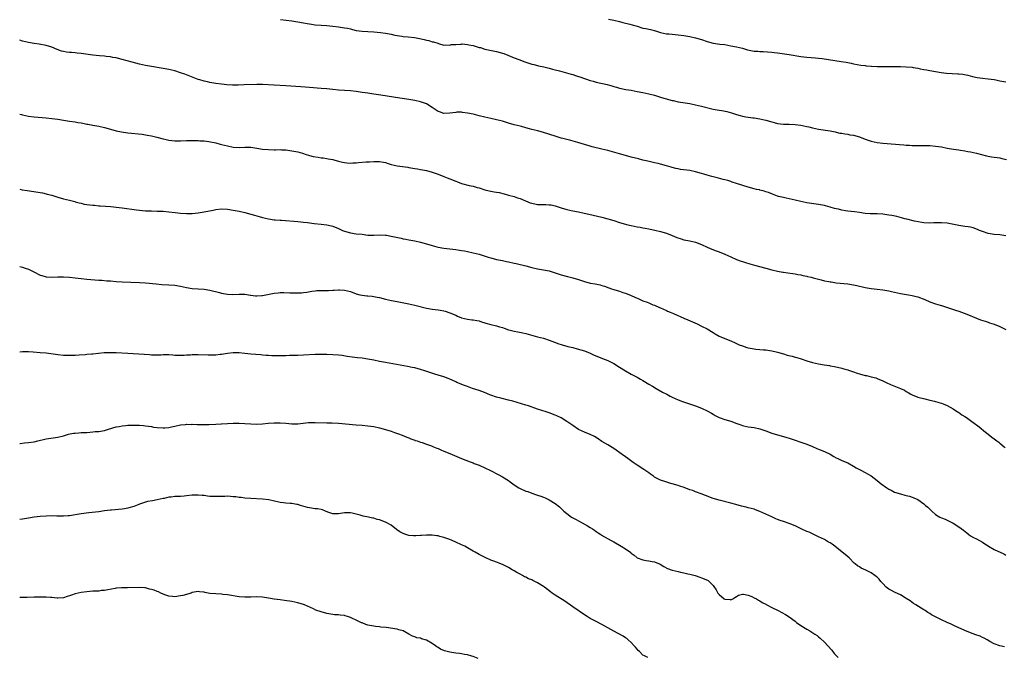
# Model space of a CAD drawing. Units: inches. Extents: x 2589000 to 2592000, y 1539000 to 1542000.
# Drawn here: x 2589000 to 2589336, y 1539293 to 1539511 of the extents above; entities that cross this region are included whole.
import ezdxf

# ---------------------------------------------------------------- set-up
doc = ezdxf.new("R2010")
doc.units = ezdxf.units.IN
doc.header["$MEASUREMENT"] = 0
doc.layers.add('LD25891539_10ft', color=52, linetype='Continuous')

msp = doc.modelspace()

# ---------------------------------------------------------------- linework, layer by layer
at = {"layer": 'LD25891539_10ft'}
for points, elevation in [([(2589089.11, 1539511.11), (2589091.09, 1539510.91), (2589093, 1539510.67), (2589095, 1539510.33), (2589097, 1539509.94), (2589098.29, 1539509.71), (2589099, 1539509.57), (2589101, 1539509.32), (2589103, 1539509.18), (2589105, 1539509.06), (2589107, 1539508.87), (2589109, 1539508.6), (2589111, 1539508.28), (2589112.08, 1539508.08), (2589113, 1539507.86), (2589113.73, 1539507.73), (2589115, 1539507.38), (2589117, 1539507.1), (2589119, 1539507.03), (2589121, 1539506.93), (2589123.36, 1539506.64), (2589125, 1539506.39), (2589127, 1539506.04), (2589128.21, 1539505.79), (2589129, 1539505.65), (2589130.6, 1539505.4), (2589131, 1539505.34), (2589132.82, 1539505.18), (2589134.96, 1539504.96), (2589136.65, 1539504.65), (2589138.28, 1539504.28), (2589139, 1539504.05), (2589139.87, 1539503.87), (2589141, 1539503.48), (2589141.42, 1539503.42), (2589142.85, 1539503), (2589143.11, 1539502.89), (2589145, 1539502.34), (2589145.6, 1539502.4), (2589147, 1539502.32), (2589147.46, 1539502.54), (2589149, 1539502.6), (2589150.62, 1539502.62), (2589151, 1539502.72), (2589151.26, 1539502.74), (2589153, 1539502.58), (2589153.51, 1539502.49), (2589155, 1539502.17), (2589157, 1539501.58), (2589157.47, 1539501.47), (2589159, 1539500.98), (2589163, 1539500.15), (2589165, 1539499.57), (2589165.43, 1539499.43), (2589169, 1539498.03), (2589170.56, 1539497.44), (2589172.62, 1539496.62), (2589175, 1539495.8), (2589175.66, 1539495.66), (2589177, 1539495.33), (2589177.29, 1539495.29), (2589179.1, 1539494.9), (2589181, 1539494.43), (2589182.1, 1539494.1), (2589183, 1539493.9), (2589184.45, 1539493.55), (2589186.9, 1539492.9), (2589188.45, 1539492.45), (2589189, 1539492.26), (2589189.98, 1539491.98), (2589191, 1539491.62), (2589191.48, 1539491.48), (2589195, 1539490.26), (2589196, 1539490), (2589197, 1539489.68), (2589200.82, 1539488.82), (2589202.4, 1539488.4), (2589203, 1539488.2), (2589203.94, 1539487.94), (2589205, 1539487.62), (2589205.51, 1539487.51), (2589207.19, 1539487.19), (2589209, 1539486.91), (2589211, 1539486.53), (2589213, 1539486.14), (2589215, 1539485.72), (2589217, 1539485.19), (2589218.65, 1539484.65), (2589219, 1539484.57), (2589220.18, 1539484.18), (2589221, 1539483.95), (2589221.76, 1539483.76), (2589223, 1539483.41), (2589223.36, 1539483.36), (2589225.02, 1539482.98), (2589229, 1539482.35), (2589231, 1539481.97), (2589233, 1539481.51), (2589236.57, 1539480.57), (2589237, 1539480.47), (2589239, 1539480.09), (2589239.96, 1539479.96), (2589241.64, 1539479.64), (2589243.24, 1539479.24), (2589243.95, 1539479), (2589245, 1539478.66), (2589246.28, 1539478.28), (2589247, 1539478.08), (2589248.15, 1539477.85), (2589249, 1539477.7), (2589250.52, 1539477.48), (2589251, 1539477.44), (2589253, 1539477.15), (2589255, 1539476.7), (2589257, 1539476.1), (2589257.89, 1539475.89), (2589259, 1539475.56), (2589261, 1539475.33), (2589261.31, 1539475.31), (2589263, 1539475.29), (2589265, 1539475.18), (2589267, 1539474.94), (2589269, 1539474.54), (2589269.64, 1539474.36), (2589271, 1539474.04), (2589273, 1539473.63), (2589274.57, 1539473.43), (2589277, 1539473.06), (2589278.68, 1539472.68), (2589279, 1539472.62), (2589280.29, 1539472.29), (2589281, 1539472.19), (2589281.98, 1539471.98), (2589283, 1539471.87), (2589283.72, 1539471.72), (2589285, 1539471.51), (2589287, 1539470.94), (2589289, 1539470.21), (2589291, 1539469.54), (2589293, 1539469.09), (2589295, 1539468.82), (2589302.21, 1539468.21), (2589303, 1539468.13), (2589304.08, 1539468.08), (2589305, 1539468), (2589306.01, 1539468.01), (2589307, 1539467.99), (2589308.05, 1539468.05), (2589310.07, 1539468.07), (2589311, 1539468.05), (2589313, 1539467.84), (2589315, 1539467.52), (2589317, 1539467.16), (2589319.19, 1539466.81), (2589321, 1539466.54), (2589321.56, 1539466.43), (2589323, 1539466.22), (2589323.99, 1539466.01), (2589325, 1539465.83), (2589327, 1539465.37), (2589330.46, 1539464.46), (2589331, 1539464.38), (2589332.16, 1539464.16), (2589335, 1539463.75), (2589335.63, 1539463.63), (2589337.25, 1539463.25)], 8010), ([(2589201.26, 1539511.26), (2589203.1, 1539510.9), (2589205, 1539510.36), (2589206.08, 1539510.08), (2589208.53, 1539509.47), (2589209.31, 1539509.31), (2589211, 1539508.78), (2589213, 1539508.19), (2589213.97, 1539507.97), (2589215.64, 1539507.64), (2589217.24, 1539507.24), (2589219, 1539506.65), (2589221, 1539506.18), (2589221.86, 1539506.14), (2589223, 1539506.03), (2589224.02, 1539505.98), (2589225, 1539505.9), (2589227, 1539505.61), (2589229, 1539505.24), (2589231, 1539504.82), (2589233, 1539504.23), (2589235, 1539503.54), (2589237, 1539503), (2589239.31, 1539502.69), (2589241, 1539502.5), (2589243, 1539502.14), (2589245, 1539501.72), (2589247, 1539501.26), (2589248.78, 1539500.78), (2589250.44, 1539500.44), (2589251, 1539500.31), (2589252.24, 1539500.24), (2589253, 1539500.12), (2589254.14, 1539500.14), (2589257, 1539499.93), (2589257.81, 1539499.81), (2589259, 1539499.68), (2589263, 1539499.15), (2589267, 1539498.48), (2589269, 1539498.23), (2589271.98, 1539498.02), (2589273, 1539497.93), (2589274.22, 1539497.78), (2589280.78, 1539496.78), (2589282.49, 1539496.49), (2589284.16, 1539496.16), (2589285, 1539495.97), (2589287.51, 1539495.51), (2589289, 1539495.34), (2589289.29, 1539495.29), (2589291, 1539495.17), (2589291.15, 1539495.15), (2589293.06, 1539495.06), (2589295.02, 1539495.02), (2589297.04, 1539495.04), (2589299, 1539495.08), (2589301, 1539495.07), (2589303, 1539494.97), (2589305, 1539494.77), (2589305.3, 1539494.7), (2589307, 1539494.44), (2589307.74, 1539494.26), (2589309, 1539494.05), (2589309.93, 1539493.93), (2589311, 1539493.71), (2589314.96, 1539492.96), (2589316.74, 1539492.74), (2589320.57, 1539492.57), (2589321, 1539492.54), (2589322.37, 1539492.37), (2589324.02, 1539492.02), (2589325.6, 1539491.6), (2589327.24, 1539491.24), (2589329.02, 1539491.02), (2589331, 1539490.83), (2589333, 1539490.55), (2589333.58, 1539490.42), (2589335, 1539490.15), (2589337, 1539489.74)], 8020), ([(2589337, 1539437.13), (2589335, 1539437.43), (2589333, 1539437.62), (2589331, 1539437.98), (2589329, 1539438.63), (2589328.06, 1539439), (2589327.34, 1539439.34), (2589325.84, 1539439.83), (2589325, 1539440.05), (2589324.19, 1539440.19), (2589323, 1539440.37), (2589321, 1539440.64), (2589317, 1539441.43), (2589315, 1539441.63), (2589314.37, 1539441.63), (2589313, 1539441.57), (2589312.43, 1539441.57), (2589311, 1539441.47), (2589309, 1539441.61), (2589308.3, 1539441.7), (2589305.83, 1539442.17), (2589303.18, 1539442.82), (2589302.49, 1539443), (2589301.34, 1539443.34), (2589299.73, 1539443.73), (2589298.08, 1539444.08), (2589297, 1539444.26), (2589296.35, 1539444.35), (2589295, 1539444.49), (2589293, 1539444.61), (2589292.61, 1539444.61), (2589290.69, 1539444.69), (2589289, 1539444.8), (2589287, 1539445.08), (2589285.34, 1539445.34), (2589283, 1539445.6), (2589282.28, 1539445.72), (2589281, 1539445.88), (2589279.79, 1539446.21), (2589279, 1539446.38), (2589278.51, 1539446.51), (2589277, 1539446.98), (2589275.37, 1539447.37), (2589275, 1539447.48), (2589273, 1539447.87), (2589269, 1539448.45), (2589267, 1539448.85), (2589265, 1539449.34), (2589261.98, 1539450.02), (2589261, 1539450.2), (2589259.36, 1539450.64), (2589259, 1539450.72), (2589257.33, 1539451.33), (2589255.94, 1539451.94), (2589255, 1539452.23), (2589254.44, 1539452.44), (2589253, 1539452.75), (2589252.81, 1539452.81), (2589251.82, 1539453), (2589251, 1539453.19), (2589249, 1539453.75), (2589245.01, 1539455), (2589243.53, 1539455.53), (2589243, 1539455.67), (2589242.02, 1539456.02), (2589241, 1539456.26), (2589240.44, 1539456.44), (2589238.84, 1539456.84), (2589236.53, 1539457.47), (2589235, 1539457.84), (2589233.8, 1539458.2), (2589233, 1539458.4), (2589231, 1539458.99), (2589229, 1539459.42), (2589225.86, 1539459.86), (2589225, 1539460.02), (2589224.19, 1539460.19), (2589223, 1539460.48), (2589222.61, 1539460.61), (2589221.07, 1539461.07), (2589219, 1539461.68), (2589218.16, 1539461.84), (2589217, 1539462.12), (2589215.59, 1539462.41), (2589214.63, 1539462.63), (2589213, 1539463.02), (2589211.44, 1539463.44), (2589209, 1539464.04), (2589207, 1539464.55), (2589205, 1539465.12), (2589201, 1539466.3), (2589199, 1539466.82), (2589195.61, 1539467.61), (2589195, 1539467.77), (2589193, 1539468.32), (2589190.73, 1539469), (2589188.3, 1539469.7), (2589187, 1539470.03), (2589185.57, 1539470.43), (2589185, 1539470.57), (2589183, 1539471.16), (2589179, 1539472.44), (2589177.11, 1539473), (2589175, 1539473.52), (2589174.24, 1539473.76), (2589173, 1539474.05), (2589171.52, 1539474.48), (2589171, 1539474.59), (2589169, 1539475.1), (2589167, 1539475.67), (2589166.01, 1539476.01), (2589165, 1539476.31), (2589163, 1539476.84), (2589161, 1539477.24), (2589159, 1539477.68), (2589157, 1539478.21), (2589155.42, 1539478.58), (2589155, 1539478.69), (2589153.08, 1539479.08), (2589151.34, 1539479.34), (2589151, 1539479.36), (2589149.36, 1539479.36), (2589149, 1539479.35), (2589147, 1539479.07), (2589145, 1539478.98), (2589143.5, 1539479.5), (2589143, 1539479.69), (2589141, 1539481.02), (2589139, 1539482.3), (2589137, 1539482.99), (2589135, 1539483.41), (2589133, 1539483.76), (2589128.44, 1539484.44), (2589124.95, 1539485.05), (2589122.62, 1539485.38), (2589121, 1539485.57), (2589120.32, 1539485.68), (2589119, 1539485.86), (2589118.02, 1539486.02), (2589117, 1539486.18), (2589115.64, 1539486.36), (2589115, 1539486.47), (2589113, 1539486.69), (2589109, 1539486.96), (2589107, 1539487.15), (2589105, 1539487.37), (2589103, 1539487.55), (2589099, 1539487.86), (2589096.05, 1539488.05), (2589091, 1539488.46), (2589087, 1539488.68), (2589083, 1539488.93), (2589081, 1539488.93), (2589076.72, 1539488.72), (2589074.67, 1539488.67), (2589072.68, 1539488.68), (2589070.79, 1539488.79), (2589068.99, 1539488.99), (2589067, 1539489.25), (2589065, 1539489.57), (2589064.24, 1539489.76), (2589063, 1539490.01), (2589061.54, 1539490.46), (2589061, 1539490.61), (2589059.24, 1539491.24), (2589056.39, 1539492.39), (2589054.92, 1539492.92), (2589053, 1539493.5), (2589051, 1539494), (2589049, 1539494.4), (2589045, 1539495.03), (2589043, 1539495.41), (2589041, 1539495.87), (2589038.49, 1539496.49), (2589035, 1539497.46), (2589033, 1539497.97), (2589031.84, 1539498.16), (2589031, 1539498.34), (2589029.53, 1539498.47), (2589029, 1539498.56), (2589027.31, 1539498.68), (2589025, 1539498.95), (2589021, 1539499.5), (2589019.62, 1539499.62), (2589019, 1539499.69), (2589017.76, 1539499.76), (2589017, 1539499.83), (2589015.95, 1539499.95), (2589015, 1539500.12), (2589014.29, 1539500.29), (2589012.8, 1539500.8), (2589011, 1539501.6), (2589009, 1539502.24), (2589006.65, 1539502.65), (2589005, 1539502.85), (2589003, 1539503.19), (2589001, 1539503.68), (2589000.01, 1539504), (2589000, 1539504.01)], 8000), ([(2589000, 1539478.73), (2589000.58, 1539478.58), (2589001, 1539478.48), (2589003, 1539478.06), (2589005, 1539477.81), (2589009, 1539477.52), (2589011, 1539477.3), (2589013, 1539477), (2589015, 1539476.67), (2589017, 1539476.35), (2589019, 1539476.06), (2589019.9, 1539475.9), (2589021, 1539475.74), (2589021.6, 1539475.6), (2589023, 1539475.37), (2589023.29, 1539475.29), (2589025.01, 1539474.99), (2589027, 1539474.58), (2589029, 1539474.12), (2589031, 1539473.59), (2589033, 1539473.08), (2589034.74, 1539472.74), (2589037, 1539472.4), (2589041.85, 1539471.85), (2589043.6, 1539471.6), (2589045, 1539471.35), (2589046.92, 1539470.92), (2589049, 1539470.35), (2589050.09, 1539470.1), (2589051, 1539469.84), (2589053, 1539469.61), (2589055, 1539469.63), (2589057, 1539469.71), (2589058.26, 1539469.74), (2589060.25, 1539469.75), (2589061, 1539469.7), (2589061.61, 1539469.61), (2589063, 1539469.57), (2589064.61, 1539469.39), (2589067, 1539468.92), (2589068.51, 1539468.51), (2589069, 1539468.4), (2589071, 1539467.87), (2589073, 1539467.5), (2589075, 1539467.38), (2589077, 1539467.43), (2589079, 1539467.41), (2589081, 1539467.16), (2589083, 1539466.81), (2589085, 1539466.61), (2589087, 1539466.58), (2589087.44, 1539466.56), (2589089, 1539466.6), (2589089.46, 1539466.54), (2589091, 1539466.51), (2589091.61, 1539466.39), (2589093, 1539466.23), (2589095, 1539465.81), (2589096.62, 1539465.38), (2589097.85, 1539465), (2589098.7, 1539464.7), (2589099, 1539464.65), (2589100.29, 1539464.29), (2589102.01, 1539464.01), (2589103, 1539463.83), (2589103.77, 1539463.77), (2589105, 1539463.54), (2589105.48, 1539463.48), (2589107, 1539463.18), (2589107.67, 1539463), (2589109, 1539462.69), (2589110.34, 1539462.34), (2589111, 1539462.2), (2589111.85, 1539462.15), (2589113, 1539462.02), (2589113.89, 1539462.11), (2589115, 1539462.15), (2589115.77, 1539462.23), (2589118.43, 1539462.43), (2589119, 1539462.45), (2589119.55, 1539462.45), (2589121, 1539462.56), (2589121.48, 1539462.52), (2589123, 1539462.53), (2589123.61, 1539462.39), (2589125, 1539462.16), (2589125.92, 1539461.92), (2589127, 1539461.57), (2589129, 1539461.07), (2589132.61, 1539460.61), (2589133, 1539460.54), (2589135, 1539460.2), (2589136.01, 1539460.01), (2589137, 1539459.85), (2589137.69, 1539459.69), (2589139, 1539459.44), (2589141, 1539458.89), (2589143, 1539458.2), (2589145, 1539457.45), (2589146.09, 1539457), (2589147, 1539456.67), (2589149, 1539455.82), (2589149.6, 1539455.6), (2589151, 1539455), (2589153.65, 1539454.35), (2589155, 1539454.1), (2589156.31, 1539453.69), (2589157, 1539453.5), (2589159, 1539452.82), (2589160.48, 1539452.48), (2589161, 1539452.38), (2589162.19, 1539452.19), (2589163, 1539452.08), (2589163.91, 1539451.91), (2589165.53, 1539451.53), (2589167.07, 1539451.07), (2589169, 1539450.59), (2589170.17, 1539450.17), (2589171, 1539449.95), (2589172.86, 1539449.14), (2589174.43, 1539448.43), (2589176.04, 1539448.04), (2589177, 1539447.87), (2589177.87, 1539447.87), (2589179, 1539447.8), (2589179.84, 1539447.84), (2589181, 1539447.76), (2589181.69, 1539447.69), (2589183, 1539447.41), (2589183.32, 1539447.32), (2589185, 1539446.76), (2589187, 1539446.16), (2589189, 1539445.73), (2589191, 1539445.35), (2589192.93, 1539444.93), (2589194.54, 1539444.54), (2589199, 1539443.51), (2589201, 1539443), (2589203, 1539442.41), (2589205, 1539441.74), (2589207, 1539441.09), (2589207.36, 1539441), (2589209, 1539440.63), (2589211, 1539440.26), (2589212.08, 1539440.08), (2589213, 1539439.89), (2589213.77, 1539439.77), (2589215, 1539439.5), (2589215.43, 1539439.43), (2589217.1, 1539439.1), (2589219, 1539438.67), (2589221, 1539438.06), (2589223, 1539437.25), (2589224.57, 1539436.57), (2589226.06, 1539436.06), (2589227, 1539435.82), (2589227.68, 1539435.68), (2589229, 1539435.44), (2589231, 1539435), (2589233, 1539434.21), (2589235, 1539433.25), (2589236.56, 1539432.56), (2589238.01, 1539432.01), (2589239, 1539431.68), (2589241, 1539430.88), (2589243, 1539429.95), (2589245, 1539429.04), (2589246.53, 1539428.53), (2589247, 1539428.34), (2589248.03, 1539428.03), (2589249.53, 1539427.53), (2589251.07, 1539427.07), (2589255, 1539426.06), (2589257, 1539425.51), (2589259, 1539425.03), (2589260.76, 1539424.76), (2589261, 1539424.71), (2589262.52, 1539424.52), (2589264.27, 1539424.27), (2589265, 1539424.18), (2589265.97, 1539423.97), (2589267, 1539423.81), (2589267.63, 1539423.63), (2589269, 1539423.37), (2589269.28, 1539423.28), (2589270.45, 1539423), (2589270.88, 1539422.88), (2589271.19, 1539422.81), (2589273, 1539422.3), (2589273.94, 1539422.06), (2589275, 1539421.81), (2589276.51, 1539421.49), (2589277, 1539421.41), (2589277.38, 1539421.38), (2589279, 1539421.12), (2589283, 1539420.68), (2589285, 1539420.38), (2589286.14, 1539420.14), (2589289, 1539419.47), (2589291, 1539419.17), (2589293, 1539418.96), (2589295, 1539418.69), (2589297, 1539418.32), (2589297.89, 1539418.11), (2589301, 1539417.47), (2589303.78, 1539417), (2589305, 1539416.75), (2589306.36, 1539416.36), (2589307, 1539416.23), (2589309.32, 1539415.32), (2589311, 1539414.55), (2589313, 1539413.86), (2589314.61, 1539413.39), (2589315, 1539413.29), (2589319.78, 1539411.78), (2589321, 1539411.36), (2589323.67, 1539410.33), (2589327, 1539408.97), (2589328.42, 1539408.42), (2589329.91, 1539407.91), (2589331, 1539407.6), (2589331.44, 1539407.44), (2589333, 1539406.97), (2589335, 1539406.17), (2589337, 1539405.13)], 7990), ([(2589000, 1539453.07), (2589000.9, 1539452.9), (2589002.6, 1539452.6), (2589007.79, 1539451.79), (2589009, 1539451.52), (2589009.44, 1539451.44), (2589010.99, 1539450.99), (2589013, 1539450.33), (2589015, 1539449.8), (2589017, 1539449.35), (2589018.83, 1539448.83), (2589019, 1539448.8), (2589020.38, 1539448.38), (2589021, 1539448.27), (2589022.02, 1539448.02), (2589023, 1539447.87), (2589025, 1539447.61), (2589025.58, 1539447.58), (2589027, 1539447.45), (2589027.45, 1539447.45), (2589031.18, 1539447.18), (2589033, 1539446.99), (2589035, 1539446.74), (2589039.94, 1539446.06), (2589041, 1539445.94), (2589043, 1539445.74), (2589045, 1539445.64), (2589047, 1539445.62), (2589049, 1539445.57), (2589051, 1539445.37), (2589053.09, 1539445.09), (2589054.91, 1539444.91), (2589057, 1539444.8), (2589059, 1539444.82), (2589061, 1539445.02), (2589063, 1539445.35), (2589066.07, 1539445.93), (2589067, 1539446.12), (2589069, 1539446.32), (2589071, 1539446.2), (2589073, 1539445.89), (2589075, 1539445.54), (2589077, 1539445.13), (2589079, 1539444.6), (2589080.22, 1539444.22), (2589081, 1539444), (2589083, 1539443.38), (2589085, 1539442.9), (2589087, 1539442.65), (2589087.35, 1539442.65), (2589089, 1539442.54), (2589089.48, 1539442.52), (2589095, 1539442.06), (2589096.06, 1539441.94), (2589097, 1539441.85), (2589098.36, 1539441.64), (2589100.66, 1539441.34), (2589103, 1539441.13), (2589105, 1539440.9), (2589106.56, 1539440.56), (2589107, 1539440.44), (2589109, 1539439.64), (2589109.42, 1539439.42), (2589110.36, 1539439), (2589111, 1539438.73), (2589113, 1539438.12), (2589115, 1539437.85), (2589117, 1539437.66), (2589119, 1539437.41), (2589121, 1539437.32), (2589123, 1539437.45), (2589125, 1539437.41), (2589125.36, 1539437.36), (2589127, 1539437.05), (2589130.32, 1539436.32), (2589131, 1539436.15), (2589131.97, 1539435.97), (2589133, 1539435.74), (2589135, 1539435.43), (2589137, 1539435.02), (2589139, 1539434.42), (2589141, 1539433.78), (2589142.59, 1539433.41), (2589143, 1539433.29), (2589145, 1539432.97), (2589149, 1539432.52), (2589150.29, 1539432.29), (2589151, 1539432.18), (2589151.96, 1539431.96), (2589153, 1539431.76), (2589155, 1539431.33), (2589157, 1539430.85), (2589158.44, 1539430.44), (2589160.16, 1539429.84), (2589161, 1539429.58), (2589163, 1539429.05), (2589165, 1539428.68), (2589166.37, 1539428.37), (2589167, 1539428.26), (2589169, 1539427.76), (2589169.64, 1539427.64), (2589173, 1539426.84), (2589175, 1539426.29), (2589177, 1539425.83), (2589179, 1539425.53), (2589181, 1539425.13), (2589182.63, 1539424.63), (2589185, 1539423.83), (2589187.22, 1539423.22), (2589189, 1539422.76), (2589191, 1539422.18), (2589193, 1539421.53), (2589195, 1539420.98), (2589196.7, 1539420.7), (2589198.35, 1539420.35), (2589199, 1539420.17), (2589199.88, 1539419.88), (2589201.33, 1539419.33), (2589202.22, 1539419), (2589203, 1539418.75), (2589205, 1539418.18), (2589206.18, 1539417.82), (2589207, 1539417.55), (2589209, 1539416.71), (2589210.18, 1539416.18), (2589211, 1539415.78), (2589211.57, 1539415.57), (2589213, 1539414.92), (2589214.46, 1539414.46), (2589215, 1539414.2), (2589216.41, 1539413.59), (2589217, 1539413.4), (2589218.69, 1539412.69), (2589219, 1539412.5), (2589221, 1539411.61), (2589221.4, 1539411.4), (2589222.36, 1539411), (2589223.41, 1539410.59), (2589226.97, 1539409.03), (2589228.38, 1539408.38), (2589231.53, 1539407), (2589233, 1539406.3), (2589235, 1539405.29), (2589235.51, 1539405), (2589236.43, 1539404.43), (2589237, 1539404.05), (2589237.65, 1539403.65), (2589239, 1539402.88), (2589241, 1539401.99), (2589243, 1539401.22), (2589244.53, 1539400.53), (2589245, 1539400.34), (2589245.9, 1539399.9), (2589247, 1539399.48), (2589248.51, 1539399), (2589249, 1539398.87), (2589251, 1539398.5), (2589251.6, 1539398.4), (2589253, 1539398.27), (2589254.2, 1539398.2), (2589255, 1539398.11), (2589257, 1539397.82), (2589258.54, 1539397.46), (2589259, 1539397.34), (2589261, 1539396.77), (2589262.34, 1539396.34), (2589263.95, 1539395.95), (2589265, 1539395.67), (2589265.56, 1539395.56), (2589267.05, 1539395.05), (2589269, 1539394.35), (2589271, 1539393.79), (2589273, 1539393.38), (2589274.96, 1539393.04), (2589276.77, 1539392.77), (2589277, 1539392.72), (2589278.46, 1539392.46), (2589281, 1539391.88), (2589281.68, 1539391.68), (2589283, 1539391.34), (2589283.25, 1539391.25), (2589285, 1539390.65), (2589286.19, 1539390.19), (2589287, 1539389.94), (2589289, 1539389.41), (2589289.36, 1539389.36), (2589290.99, 1539388.99), (2589292.54, 1539388.54), (2589293, 1539388.38), (2589295, 1539387.53), (2589296.15, 1539387), (2589297.65, 1539386.35), (2589300.97, 1539384.97), (2589302.35, 1539384.35), (2589303, 1539383.93), (2589303.6, 1539383.6), (2589304.54, 1539383), (2589305, 1539382.75), (2589307, 1539381.97), (2589309.38, 1539381.38), (2589311, 1539381.01), (2589312.61, 1539380.61), (2589314.14, 1539380.14), (2589315, 1539379.94), (2589315.66, 1539379.66), (2589317, 1539379.19), (2589319, 1539378.02), (2589320.54, 1539377), (2589320.8, 1539376.8), (2589321.98, 1539375.98), (2589323, 1539375.37), (2589323.56, 1539375), (2589325, 1539373.96), (2589326.71, 1539372.71), (2589327, 1539372.47), (2589327.86, 1539371.86), (2589330.07, 1539370.07), (2589331, 1539369.28), (2589332.28, 1539368.28), (2589333, 1539367.71), (2589333.98, 1539367), (2589334.59, 1539366.59), (2589335, 1539366.22), (2589336.47, 1539365), (2589336.78, 1539364.78)], 7980), ([(2589000, 1539426.7), (2589001, 1539426.45), (2589001.87, 1539426.13), (2589003, 1539425.74), (2589004.81, 1539424.81), (2589007, 1539423.73), (2589007.56, 1539423.56), (2589009, 1539423.09), (2589011.02, 1539422.98), (2589013, 1539423.11), (2589015, 1539423.16), (2589017.05, 1539423.05), (2589019, 1539422.8), (2589021, 1539422.51), (2589023, 1539422.31), (2589027, 1539422.03), (2589028.02, 1539421.98), (2589029.8, 1539421.8), (2589031, 1539421.73), (2589033, 1539421.57), (2589035, 1539421.46), (2589041, 1539421.21), (2589043, 1539421.06), (2589046.68, 1539420.68), (2589048.54, 1539420.54), (2589051, 1539420.4), (2589053, 1539420.27), (2589055, 1539419.98), (2589057, 1539419.52), (2589059, 1539419.15), (2589063.08, 1539418.92), (2589065, 1539418.58), (2589068.27, 1539417.73), (2589069, 1539417.55), (2589071, 1539417.18), (2589072.89, 1539417.11), (2589075, 1539417.25), (2589077, 1539417.22), (2589078.88, 1539416.88), (2589079, 1539416.88), (2589080.63, 1539416.63), (2589081, 1539416.63), (2589082.72, 1539416.72), (2589083, 1539416.75), (2589087, 1539417.54), (2589088.31, 1539417.69), (2589089, 1539417.73), (2589090.24, 1539417.76), (2589092.31, 1539417.69), (2589094.4, 1539417.6), (2589095, 1539417.6), (2589096.35, 1539417.65), (2589097, 1539417.71), (2589098.12, 1539417.88), (2589099.81, 1539418.19), (2589101, 1539418.36), (2589101.6, 1539418.4), (2589103, 1539418.46), (2589105.53, 1539418.47), (2589107, 1539418.58), (2589107.42, 1539418.58), (2589109, 1539418.73), (2589109.31, 1539418.69), (2589111, 1539418.6), (2589113, 1539418.08), (2589115, 1539417.36), (2589116.29, 1539417), (2589117, 1539416.82), (2589118.64, 1539416.64), (2589119, 1539416.59), (2589120.47, 1539416.47), (2589121, 1539416.4), (2589122.19, 1539416.19), (2589123, 1539416.03), (2589125, 1539415.52), (2589127.04, 1539415.04), (2589129, 1539414.65), (2589133, 1539413.9), (2589135, 1539413.47), (2589139, 1539412.44), (2589141, 1539412.1), (2589142, 1539412), (2589143, 1539411.87), (2589143.75, 1539411.75), (2589145, 1539411.49), (2589145.39, 1539411.39), (2589147, 1539410.83), (2589149, 1539409.96), (2589149.68, 1539409.68), (2589151, 1539409.09), (2589153, 1539408.61), (2589154.47, 1539408.47), (2589155, 1539408.4), (2589156.18, 1539408.18), (2589157, 1539408.06), (2589157.78, 1539407.78), (2589159, 1539407.43), (2589159.32, 1539407.32), (2589161, 1539406.82), (2589163, 1539406.34), (2589163.97, 1539406.03), (2589165, 1539405.75), (2589165.57, 1539405.57), (2589167, 1539405.04), (2589167.16, 1539405), (2589169, 1539404.51), (2589170.29, 1539404.29), (2589171.95, 1539403.95), (2589173, 1539403.71), (2589177, 1539402.66), (2589179, 1539402.11), (2589181, 1539401.42), (2589182.73, 1539400.73), (2589184.22, 1539400.22), (2589185, 1539399.97), (2589185.78, 1539399.78), (2589187, 1539399.42), (2589187.36, 1539399.36), (2589189, 1539398.92), (2589190.55, 1539398.55), (2589193, 1539397.79), (2589195, 1539396.97), (2589196.34, 1539396.34), (2589199, 1539395.29), (2589199.23, 1539395.23), (2589201, 1539394.48), (2589203, 1539393.49), (2589205, 1539392.27), (2589207, 1539391.03), (2589209, 1539389.87), (2589211, 1539388.82), (2589212.12, 1539388.12), (2589213, 1539387.64), (2589215, 1539386.44), (2589216.3, 1539385.7), (2589217.57, 1539385), (2589219.71, 1539383.71), (2589221.12, 1539383), (2589222.29, 1539382.29), (2589223, 1539382), (2589225, 1539381.08), (2589226.51, 1539380.51), (2589230.98, 1539379), (2589233, 1539378.25), (2589235, 1539377.34), (2589236.48, 1539376.48), (2589237, 1539376.15), (2589237.74, 1539375.74), (2589239, 1539375), (2589241, 1539374.31), (2589243, 1539373.81), (2589245.09, 1539373), (2589246.49, 1539372.49), (2589247, 1539372.27), (2589249, 1539371.8), (2589251, 1539371.58), (2589253, 1539371.18), (2589255, 1539370.42), (2589257, 1539369.63), (2589259, 1539369.09), (2589261, 1539368.58), (2589262.18, 1539368.18), (2589263, 1539367.94), (2589263.69, 1539367.69), (2589265, 1539367.25), (2589267, 1539366.6), (2589267.65, 1539366.35), (2589269, 1539365.91), (2589271, 1539365.1), (2589272.43, 1539364.43), (2589273, 1539364.24), (2589273.86, 1539363.86), (2589275.33, 1539363.33), (2589277, 1539362.52), (2589278.28, 1539361.72), (2589279, 1539361.29), (2589279.55, 1539361), (2589281, 1539360.32), (2589283, 1539359.52), (2589285, 1539358.44), (2589285.88, 1539357.88), (2589287, 1539357.22), (2589287.41, 1539357), (2589289, 1539356.21), (2589289.78, 1539355.78), (2589291, 1539355.06), (2589293, 1539353.53), (2589294.4, 1539352.41), (2589296.38, 1539351), (2589297, 1539350.58), (2589297.83, 1539350.17), (2589299, 1539349.56), (2589301, 1539348.88), (2589302.51, 1539348.51), (2589303, 1539348.36), (2589304.11, 1539348.11), (2589305, 1539347.8), (2589305.62, 1539347.62), (2589307, 1539346.99), (2589309, 1539345.54), (2589309.59, 1539345), (2589310.36, 1539344.36), (2589311, 1539343.65), (2589311.35, 1539343.35), (2589311.68, 1539343), (2589313, 1539341.88), (2589314.52, 1539341), (2589315, 1539340.74), (2589316.24, 1539340.24), (2589317, 1539339.92), (2589317.61, 1539339.61), (2589319, 1539338.93), (2589321, 1539337.68), (2589322.53, 1539336.53), (2589323.64, 1539335.64), (2589324.43, 1539335), (2589325, 1539334.6), (2589326.02, 1539334.02), (2589327, 1539333.5), (2589329, 1539332.46), (2589329.84, 1539331.84), (2589331, 1539331.18), (2589331.1, 1539331.1), (2589333, 1539329.94), (2589336.37, 1539328.37), (2589337, 1539328.01)], 7970), ([(2589336.58, 1539296.58), (2589335, 1539296.97), (2589333, 1539297.69), (2589331.51, 1539298.49), (2589330.63, 1539299), (2589329.57, 1539299.57), (2589329, 1539299.83), (2589328.23, 1539300.23), (2589326.78, 1539300.78), (2589325, 1539301.39), (2589323, 1539302.21), (2589319.75, 1539303.75), (2589319, 1539304.04), (2589318.35, 1539304.35), (2589317, 1539304.93), (2589315, 1539305.81), (2589313, 1539306.84), (2589311.61, 1539307.61), (2589311, 1539308.06), (2589310.4, 1539308.4), (2589309.46, 1539309), (2589309, 1539309.31), (2589306.23, 1539311), (2589305.48, 1539311.47), (2589304.31, 1539312.31), (2589303, 1539313.2), (2589302.57, 1539313.43), (2589301, 1539314.36), (2589299.19, 1539315.19), (2589299, 1539315.27), (2589297.89, 1539315.89), (2589297, 1539316.35), (2589296.63, 1539316.63), (2589296.18, 1539317), (2589295, 1539318.26), (2589294.35, 1539319), (2589293.75, 1539319.75), (2589293, 1539320.46), (2589292.7, 1539320.7), (2589292.3, 1539321), (2589291, 1539321.88), (2589289.17, 1539322.83), (2589287.57, 1539323.57), (2589287, 1539323.96), (2589286.32, 1539324.32), (2589285.51, 1539325), (2589285.22, 1539325.22), (2589283.46, 1539327), (2589282.15, 1539328.15), (2589281.12, 1539329), (2589278.62, 1539331), (2589277.68, 1539331.68), (2589277, 1539332.13), (2589276.46, 1539332.46), (2589275, 1539333.28), (2589273, 1539334.28), (2589271.17, 1539335.17), (2589271, 1539335.22), (2589269.8, 1539335.8), (2589269, 1539336.09), (2589267.02, 1539337), (2589265, 1539338.02), (2589263, 1539338.85), (2589261, 1539339.45), (2589259.87, 1539339.87), (2589259, 1539340.12), (2589258.4, 1539340.41), (2589257, 1539341.02), (2589255, 1539342.04), (2589253, 1539342.95), (2589251.49, 1539343.49), (2589251, 1539343.65), (2589249, 1539344.18), (2589248.33, 1539344.33), (2589246.74, 1539344.74), (2589244.7, 1539345.3), (2589243, 1539345.74), (2589239, 1539346.72), (2589237, 1539347.37), (2589234.41, 1539348.41), (2589232.95, 1539348.95), (2589231, 1539349.64), (2589230.03, 1539350.03), (2589229, 1539350.36), (2589227.08, 1539351.08), (2589225.59, 1539351.59), (2589225, 1539351.79), (2589223, 1539352.41), (2589222.52, 1539352.52), (2589220.8, 1539353), (2589219, 1539353.57), (2589217.68, 1539354.32), (2589217, 1539354.67), (2589216.58, 1539355), (2589215.64, 1539355.64), (2589215, 1539356.06), (2589213.64, 1539357), (2589213.25, 1539357.25), (2589211, 1539358.76), (2589209.68, 1539359.68), (2589207.88, 1539361), (2589205.05, 1539363), (2589203.81, 1539363.81), (2589203, 1539364.38), (2589201, 1539365.64), (2589199, 1539366.86), (2589197.72, 1539367.72), (2589196.48, 1539368.48), (2589195, 1539369.26), (2589193, 1539370.07), (2589191, 1539370.96), (2589189, 1539372.27), (2589187, 1539373.69), (2589185, 1539374.89), (2589183.57, 1539375.57), (2589183, 1539375.84), (2589181, 1539376.65), (2589179.95, 1539377), (2589177, 1539377.9), (2589173.88, 1539379), (2589173, 1539379.29), (2589168.58, 1539380.58), (2589167, 1539381.01), (2589164.4, 1539381.6), (2589163, 1539381.93), (2589161, 1539382.64), (2589160.15, 1539383), (2589159.38, 1539383.38), (2589157.94, 1539383.94), (2589157, 1539384.27), (2589154.8, 1539385), (2589153, 1539385.66), (2589151.99, 1539386.01), (2589149.4, 1539387), (2589149, 1539387.17), (2589147.78, 1539387.78), (2589147, 1539388.12), (2589146.4, 1539388.4), (2589145, 1539388.94), (2589143, 1539389.56), (2589141.86, 1539389.86), (2589138.5, 1539391), (2589137, 1539391.45), (2589135, 1539391.98), (2589134.17, 1539392.17), (2589132.51, 1539392.51), (2589128.81, 1539393.19), (2589125, 1539393.82), (2589123, 1539394.23), (2589121, 1539394.67), (2589119, 1539395.02), (2589117, 1539395.26), (2589115.43, 1539395.43), (2589113.67, 1539395.67), (2589111.94, 1539395.94), (2589110.18, 1539396.18), (2589109, 1539396.31), (2589107, 1539396.47), (2589105, 1539396.58), (2589103, 1539396.61), (2589101, 1539396.56), (2589097, 1539396.3), (2589095, 1539396.22), (2589092.18, 1539396.18), (2589091, 1539396.15), (2589088.11, 1539396.11), (2589086.16, 1539396.16), (2589085, 1539396.25), (2589084.26, 1539396.26), (2589083, 1539396.39), (2589082.42, 1539396.42), (2589079, 1539396.73), (2589077, 1539396.94), (2589075, 1539397.11), (2589073, 1539397.13), (2589071, 1539396.93), (2589069, 1539396.58), (2589068.55, 1539396.55), (2589067, 1539396.35), (2589066.37, 1539396.37), (2589065, 1539396.32), (2589064.36, 1539396.36), (2589061, 1539396.45), (2589060.42, 1539396.42), (2589059, 1539396.43), (2589058.35, 1539396.35), (2589057, 1539396.3), (2589056.23, 1539396.23), (2589055, 1539396.18), (2589054.23, 1539396.23), (2589053, 1539396.27), (2589052.34, 1539396.34), (2589051, 1539396.43), (2589049, 1539396.43), (2589048.37, 1539396.37), (2589047, 1539396.32), (2589045, 1539396.35), (2589044.41, 1539396.41), (2589042.55, 1539396.55), (2589036.91, 1539396.91), (2589033, 1539397.1), (2589031, 1539397.18), (2589028.89, 1539397.11), (2589025, 1539396.74), (2589024.7, 1539396.7), (2589023, 1539396.56), (2589022.47, 1539396.47), (2589020.31, 1539396.3), (2589019, 1539396.24), (2589018.24, 1539396.24), (2589017, 1539396.21), (2589015, 1539396.25), (2589013, 1539396.42), (2589009, 1539396.98), (2589007, 1539397.19), (2589004.63, 1539397.37), (2589003, 1539397.47), (2589001, 1539397.52), (2589000, 1539397.42)], 7960), ([(2589000, 1539366.12), (2589000.13, 1539366.13), (2589001.65, 1539366.35), (2589003, 1539366.44), (2589005, 1539366.73), (2589006.23, 1539367), (2589009, 1539367.69), (2589009.85, 1539367.85), (2589012.25, 1539368.25), (2589013, 1539368.34), (2589015, 1539368.78), (2589016.72, 1539369.28), (2589018.37, 1539369.63), (2589019, 1539369.72), (2589020.16, 1539369.84), (2589021, 1539369.88), (2589022.05, 1539369.95), (2589023, 1539369.96), (2589023.94, 1539370.06), (2589025, 1539370.1), (2589025.8, 1539370.2), (2589027, 1539370.3), (2589029, 1539370.64), (2589030.39, 1539371), (2589033, 1539371.83), (2589034, 1539372), (2589035, 1539372.22), (2589036.29, 1539372.29), (2589037, 1539372.36), (2589038.37, 1539372.37), (2589039, 1539372.4), (2589040.37, 1539372.37), (2589041, 1539372.37), (2589042.26, 1539372.26), (2589043, 1539372.22), (2589044.05, 1539372.05), (2589045, 1539371.91), (2589045.78, 1539371.78), (2589047, 1539371.6), (2589049, 1539371.47), (2589049.55, 1539371.55), (2589051, 1539371.64), (2589051.86, 1539371.86), (2589053, 1539372.07), (2589055, 1539372.53), (2589056.69, 1539372.69), (2589057, 1539372.73), (2589058.69, 1539372.69), (2589059, 1539372.7), (2589060.62, 1539372.62), (2589061, 1539372.64), (2589062.62, 1539372.62), (2589063, 1539372.65), (2589064.67, 1539372.67), (2589067, 1539372.73), (2589068.85, 1539372.85), (2589069, 1539372.85), (2589071, 1539373.03), (2589073, 1539373.12), (2589075, 1539373.07), (2589076.93, 1539372.93), (2589079, 1539372.81), (2589081, 1539372.79), (2589083, 1539372.87), (2589084.96, 1539373.04), (2589087, 1539373.19), (2589089, 1539373.21), (2589091, 1539373.09), (2589093, 1539372.92), (2589095, 1539372.92), (2589096.89, 1539373.11), (2589098.72, 1539373.28), (2589099, 1539373.29), (2589101, 1539373.32), (2589105, 1539373.25), (2589106.8, 1539373.2), (2589108.91, 1539373.09), (2589115, 1539372.54), (2589117, 1539372.39), (2589119, 1539372.22), (2589121, 1539371.95), (2589123, 1539371.52), (2589125, 1539370.98), (2589127, 1539370.34), (2589128.04, 1539369.96), (2589129.48, 1539369.48), (2589130.77, 1539369), (2589132.34, 1539368.34), (2589133, 1539368.03), (2589133.72, 1539367.72), (2589135, 1539367.28), (2589135.2, 1539367.2), (2589135.86, 1539367), (2589137, 1539366.58), (2589137.57, 1539366.43), (2589139, 1539365.89), (2589140.69, 1539365.31), (2589141.46, 1539365), (2589142.54, 1539364.54), (2589143, 1539364.39), (2589143.95, 1539363.95), (2589145, 1539363.54), (2589147, 1539362.69), (2589151, 1539361.06), (2589153.91, 1539359.91), (2589155, 1539359.5), (2589155.35, 1539359.35), (2589157, 1539358.71), (2589159, 1539357.81), (2589160.91, 1539356.91), (2589163.57, 1539355.57), (2589165, 1539354.8), (2589167, 1539353.5), (2589167.64, 1539353), (2589169, 1539352.05), (2589170.62, 1539351), (2589171, 1539350.79), (2589173, 1539349.89), (2589173.69, 1539349.69), (2589175, 1539349.15), (2589176.64, 1539348.64), (2589177, 1539348.48), (2589178.13, 1539348.13), (2589179, 1539347.8), (2589179.57, 1539347.57), (2589181, 1539346.92), (2589183, 1539345.66), (2589184.45, 1539344.45), (2589185, 1539343.95), (2589185.99, 1539343), (2589187, 1539342.18), (2589188.61, 1539341), (2589190.13, 1539340.13), (2589191, 1539339.66), (2589192.26, 1539339), (2589194.02, 1539337.98), (2589195, 1539337.44), (2589195.73, 1539337), (2589196.49, 1539336.49), (2589197, 1539336.09), (2589197.65, 1539335.65), (2589198.58, 1539335), (2589198.83, 1539334.83), (2589202.1, 1539333), (2589203, 1539332.47), (2589205.58, 1539331), (2589207, 1539330.14), (2589208.84, 1539328.84), (2589209, 1539328.69), (2589209.95, 1539327.95), (2589211.05, 1539327.05), (2589213, 1539326.32), (2589214.15, 1539326.15), (2589215, 1539326.07), (2589216.15, 1539325.85), (2589217, 1539325.72), (2589218.88, 1539324.88), (2589220.1, 1539324.1), (2589221.39, 1539323.39), (2589223, 1539322.79), (2589225, 1539322.34), (2589225.83, 1539322.17), (2589227, 1539321.97), (2589228.37, 1539321.63), (2589229, 1539321.51), (2589230.85, 1539321), (2589232.49, 1539320.49), (2589233, 1539320.26), (2589233.92, 1539319.92), (2589235.26, 1539319.26), (2589235.67, 1539319), (2589237, 1539317.6), (2589237.27, 1539317.27), (2589238.08, 1539316.08), (2589238.54, 1539315), (2589239, 1539314.53), (2589240.8, 1539313), (2589241, 1539312.89), (2589242.77, 1539312.77), (2589243, 1539312.7), (2589243.71, 1539313), (2589244.45, 1539313.55), (2589245, 1539313.86), (2589245.7, 1539314.3), (2589247, 1539314.61), (2589247.39, 1539314.61), (2589249, 1539314.29), (2589250.17, 1539313.83), (2589251, 1539313.43), (2589251.83, 1539313), (2589252.55, 1539312.55), (2589253, 1539312.34), (2589253.8, 1539311.8), (2589255, 1539311.22), (2589255.13, 1539311.13), (2589255.39, 1539311), (2589257, 1539310.08), (2589259.22, 1539309), (2589261.69, 1539307.69), (2589263, 1539306.91), (2589265, 1539305.43), (2589265.53, 1539305), (2589267, 1539303.9), (2589267.56, 1539303.56), (2589268.39, 1539303), (2589269, 1539302.62), (2589270.08, 1539302.08), (2589271.78, 1539301), (2589272.5, 1539300.5), (2589273, 1539300.06), (2589273.59, 1539299.59), (2589275, 1539298.22), (2589276.19, 1539297), (2589277.51, 1539295.51), (2589278.37, 1539294.37), (2589279, 1539293.65), (2589279.75, 1539293)], 7950), ([(2589214.62, 1539293), (2589213.56, 1539293.56), (2589213, 1539293.82), (2589211.77, 1539295), (2589211.41, 1539295.41), (2589211, 1539295.83), (2589210.49, 1539296.49), (2589209.98, 1539297), (2589209, 1539298.09), (2589207.98, 1539299), (2589207.44, 1539299.44), (2589207, 1539299.72), (2589206.23, 1539300.23), (2589203, 1539301.99), (2589201, 1539303.13), (2589199, 1539304.24), (2589197, 1539305.27), (2589195, 1539306.33), (2589193.89, 1539307), (2589193, 1539307.57), (2589189, 1539310.28), (2589186.27, 1539312.27), (2589183, 1539314.3), (2589181.99, 1539315), (2589181.42, 1539315.42), (2589179.36, 1539317), (2589179, 1539317.26), (2589177, 1539318.5), (2589176.04, 1539319), (2589175.32, 1539319.32), (2589175, 1539319.51), (2589173.86, 1539319.86), (2589173, 1539320.42), (2589172.55, 1539320.55), (2589171.88, 1539321), (2589171, 1539321.46), (2589169.94, 1539322.06), (2589169, 1539322.56), (2589168.28, 1539323), (2589167, 1539323.74), (2589166.19, 1539324.19), (2589165, 1539324.79), (2589163, 1539325.56), (2589162.05, 1539325.95), (2589161, 1539326.29), (2589159.12, 1539327.12), (2589157, 1539328.16), (2589155.61, 1539329), (2589155, 1539329.29), (2589153, 1539330.47), (2589152.08, 1539331), (2589151, 1539331.55), (2589149, 1539332.46), (2589147.75, 1539333), (2589147, 1539333.3), (2589145, 1539334), (2589143.62, 1539334.38), (2589143, 1539334.54), (2589142.58, 1539334.58), (2589141, 1539334.83), (2589139, 1539334.86), (2589137.27, 1539334.73), (2589137, 1539334.72), (2589135.44, 1539334.56), (2589135, 1539334.58), (2589134.63, 1539334.63), (2589133, 1539334.7), (2589131.99, 1539335), (2589131, 1539335.34), (2589129.97, 1539335.97), (2589128.78, 1539336.78), (2589127, 1539338.18), (2589125.19, 1539339.19), (2589125, 1539339.27), (2589123, 1539340.01), (2589122.21, 1539340.21), (2589121, 1539340.58), (2589120.64, 1539340.64), (2589119.21, 1539341), (2589117.34, 1539341.34), (2589117, 1539341.45), (2589116.31, 1539341.69), (2589115, 1539341.99), (2589113.65, 1539342.35), (2589113, 1539342.45), (2589111.53, 1539342.47), (2589111, 1539342.44), (2589110.3, 1539342.3), (2589109, 1539342.08), (2589107.92, 1539342.08), (2589107, 1539342.1), (2589105.32, 1539342.68), (2589104.49, 1539343), (2589103.48, 1539343.48), (2589103, 1539343.55), (2589101.8, 1539343.8), (2589101, 1539343.86), (2589099, 1539344.15), (2589098.32, 1539344.32), (2589096, 1539345), (2589095, 1539345.28), (2589094.69, 1539345.31), (2589093, 1539345.59), (2589092.38, 1539345.62), (2589091, 1539345.76), (2589090.14, 1539345.86), (2589089, 1539346.03), (2589085.11, 1539346.89), (2589083, 1539347.15), (2589079, 1539347.29), (2589077, 1539347.46), (2589075.64, 1539347.64), (2589075, 1539347.7), (2589073.87, 1539347.87), (2589073, 1539347.96), (2589072.04, 1539348.04), (2589071, 1539348.1), (2589070.07, 1539348.07), (2589069, 1539348.07), (2589067.98, 1539347.98), (2589065.99, 1539347.99), (2589065, 1539348.05), (2589064.19, 1539348.19), (2589063, 1539348.32), (2589062.4, 1539348.4), (2589061, 1539348.51), (2589059, 1539348.45), (2589057, 1539348.21), (2589056.16, 1539348.16), (2589055, 1539348.05), (2589053, 1539347.98), (2589051.82, 1539347.82), (2589051, 1539347.77), (2589049.37, 1539347.37), (2589049, 1539347.3), (2589047, 1539346.83), (2589045.41, 1539346.59), (2589043.72, 1539346.28), (2589043, 1539346.12), (2589041, 1539345.45), (2589040.68, 1539345.32), (2589039, 1539344.66), (2589038.53, 1539344.53), (2589037, 1539344.01), (2589035.81, 1539343.81), (2589035, 1539343.64), (2589031.37, 1539343.37), (2589031, 1539343.36), (2589029, 1539343.11), (2589027, 1539342.82), (2589023.58, 1539342.42), (2589021, 1539342.1), (2589017, 1539341.45), (2589016.59, 1539341.41), (2589015, 1539341.29), (2589013.34, 1539341.34), (2589012.66, 1539341.34), (2589011, 1539341.37), (2589009, 1539341.31), (2589007, 1539341.15), (2589005, 1539340.94), (2589003, 1539340.65), (2589001, 1539340.31), (2589000, 1539340.11)], 7940), ([(2589156.64, 1539292.64), (2589155, 1539293.36), (2589154.54, 1539293.46), (2589153, 1539293.92), (2589151.98, 1539294.02), (2589151, 1539294.2), (2589150.3, 1539294.3), (2589149, 1539294.43), (2589147, 1539294.75), (2589146.13, 1539295), (2589145.23, 1539295.23), (2589143.83, 1539295.83), (2589143, 1539296.38), (2589142.61, 1539296.61), (2589142.15, 1539297), (2589141, 1539297.8), (2589139, 1539298.93), (2589137.37, 1539299.37), (2589137, 1539299.58), (2589135.73, 1539299.73), (2589135, 1539300.03), (2589134.26, 1539300.26), (2589133, 1539300.93), (2589131, 1539302.11), (2589129.53, 1539302.47), (2589129, 1539302.67), (2589125.2, 1539303.2), (2589123.41, 1539303.41), (2589123, 1539303.44), (2589121.6, 1539303.6), (2589121, 1539303.65), (2589119, 1539304.03), (2589118.27, 1539304.27), (2589117, 1539304.78), (2589116.85, 1539304.85), (2589116.59, 1539305), (2589115, 1539305.72), (2589113.56, 1539306.44), (2589113, 1539306.69), (2589112.08, 1539307), (2589111.24, 1539307.24), (2589111, 1539307.36), (2589109.48, 1539307.48), (2589109, 1539307.59), (2589107.62, 1539307.62), (2589107, 1539307.68), (2589105, 1539308.03), (2589103, 1539308.6), (2589101.21, 1539309.21), (2589100.39, 1539309.61), (2589097.38, 1539311), (2589097, 1539311.15), (2589095, 1539311.7), (2589093, 1539312.1), (2589090.48, 1539312.48), (2589089, 1539312.65), (2589086.96, 1539312.96), (2589085, 1539313.3), (2589083, 1539313.56), (2589081, 1539313.67), (2589079, 1539313.65), (2589077, 1539313.59), (2589075, 1539313.7), (2589071, 1539314.42), (2589069.46, 1539314.54), (2589069, 1539314.61), (2589067, 1539314.71), (2589065, 1539314.91), (2589063.23, 1539315.23), (2589063, 1539315.3), (2589061.45, 1539315.45), (2589061, 1539315.53), (2589059, 1539315.17), (2589058.58, 1539315), (2589057.39, 1539314.61), (2589057, 1539314.56), (2589055.77, 1539314.23), (2589055, 1539314.08), (2589053, 1539313.77), (2589052.19, 1539313.81), (2589051, 1539314), (2589049.57, 1539314.43), (2589048.24, 1539315), (2589047.45, 1539315.45), (2589047, 1539315.53), (2589045.97, 1539315.97), (2589045, 1539316.27), (2589044.4, 1539316.4), (2589043, 1539316.78), (2589042.79, 1539316.79), (2589041, 1539316.96), (2589036.84, 1539316.84), (2589035, 1539316.85), (2589034.82, 1539316.82), (2589033, 1539316.71), (2589032.61, 1539316.61), (2589030.14, 1539316.14), (2589029, 1539315.89), (2589027.84, 1539315.84), (2589027, 1539315.71), (2589025.68, 1539315.68), (2589025, 1539315.62), (2589023, 1539315.48), (2589021, 1539315.23), (2589019, 1539314.77), (2589017.66, 1539314.34), (2589017, 1539314.06), (2589016.18, 1539313.82), (2589015, 1539313.39), (2589013, 1539313.23), (2589012.76, 1539313.24), (2589011, 1539313.45), (2589010.52, 1539313.48), (2589009, 1539313.65), (2589007, 1539313.66), (2589005, 1539313.56), (2589002.51, 1539313.49), (2589001, 1539313.48), (2589000, 1539313.45)], 7930)]:
    msp.add_lwpolyline(points, dxfattribs=dict(at, elevation=elevation))

doc.saveas('drawing.dxf')
